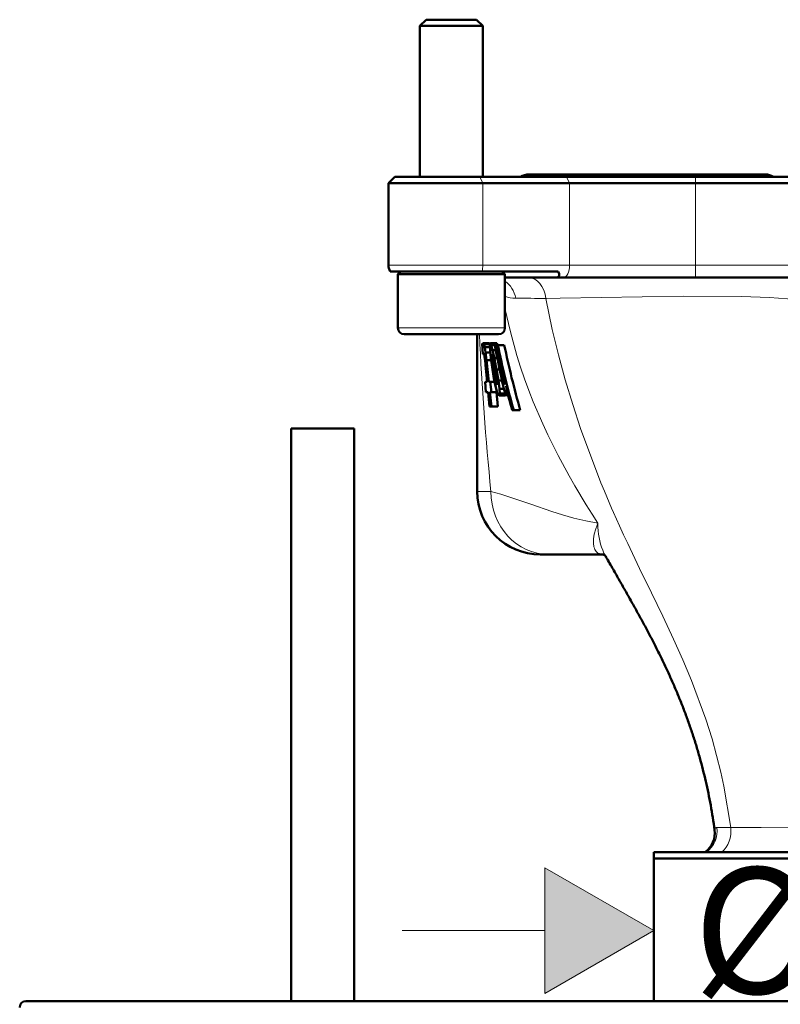
# Model space of a CAD drawing. Units: inches. Extents: x 41 to 168, y 72 to 219.
# Drawn here: x 43 to 58, y 189 to 209 of the extents above; entities that cross this region are included whole.
import ezdxf

# ---------------------------------------------------------------- set-up
doc = ezdxf.new("R2010")
doc.units = ezdxf.units.IN
doc.header["$MEASUREMENT"] = 0

# ---------------------------------------------------------------- blocks, each defined once
blk = doc.blocks.new('block 24')
h = blk.add_hatch(color=7)
h.dxf.hatch_style = 2
h.paths.add_polyline_path([(68.759, 192.154), (66.594, 190.904), (68.759, 189.654)])
at = {"lineweight": 0}
blk.add_lwpolyline([(68.759, 192.154), (66.594, 190.904), (68.759, 189.654), (68.759, 192.154)], dxfattribs=at)
blk = doc.blocks.new('block 25')
h = blk.add_hatch(color=7)
h.dxf.hatch_style = 2
h.paths.add_polyline_path([(53.554, 189.654), (55.719, 190.904), (53.554, 192.154)])
at = {"lineweight": 0}
blk.add_lwpolyline([(53.554, 189.654), (55.719, 190.904), (53.554, 192.154), (53.554, 189.654)], dxfattribs=at)
blk = doc.blocks.new('block 26')
at = {"color": 7, "insert": (61.541, 189.654), "char_height": 2.5, "attachment_point": 7}
blk.add_mtext('\\fFuturaTOT|b0|i0|c0|p34;\\W1;44', dxfattribs=at)
blk = doc.blocks.new('block 27')
at = {"color": 7, "insert": (56.501, 189.654), "char_height": 2.5, "attachment_point": 7}
blk.add_mtext('\\fFuturaTOT|b0|i0|c0|p34;\\W1;Ø', dxfattribs=at)
blk = doc.blocks.new('block 28')
at = {"color": 7, "lineweight": 18}
blk.add_lwpolyline([(50.719, 190.904), (53.554, 190.904)], dxfattribs=at)
blk = doc.blocks.new('block 29')
at = {"color": 7, "lineweight": 18}
blk.add_lwpolyline([(68.759, 190.904), (71.594, 190.904)], dxfattribs=at)
blk = doc.blocks.new('block 30')
at = {"color": 7, "lineweight": 18}
blk.add_lwpolyline([(68.759, 192.154), (66.594, 190.904), (68.759, 189.654), (68.759, 192.154)], dxfattribs=at)
blk = doc.blocks.new('block 31')
at = {"color": 7, "lineweight": 18}
blk.add_lwpolyline([(53.554, 189.654), (55.719, 190.904), (53.554, 192.154), (53.554, 189.654)], dxfattribs=at)
blk = doc.blocks.new('block 23')
for name in ['block 25', 'block 31', 'block 27', 'block 26', 'block 24', 'block 30', 'block 28', 'block 29']:
    blk.add_blockref(name, (0, 0))
blk = doc.blocks.new('block 652')
at = {"color": 7, "lineweight": 18}
blk.add_lwpolyline([(58.778, 203.426), (58.554, 203.445), (58.022, 203.48), (57.466, 203.5), (56.306, 203.507), (54.676, 203.481), (53.857, 203.467), (53.586, 203.464), (53.575, 203.463)], dxfattribs=at)
blk = doc.blocks.new('block 653')
at = {"color": 7, "lineweight": 18}
blk.add_lwpolyline([(57.25, 192.951), (57.113, 193.775), (57.054, 194.049), (56.88, 194.715), (56.758, 195.103), (56.473, 195.872), (56.299, 196.283), (56.114, 196.694), (55.899, 197.149), (55.675, 197.612), (55.439, 198.098), (55.202, 198.596), (55.121, 198.768), (55.04, 198.944), (54.921, 199.211), (54.882, 199.3), (54.741, 199.632), (54.67, 199.802), (54.267, 200.877), (54.109, 201.356), (53.962, 201.844), (53.827, 202.342), (53.704, 202.847), (53.575, 203.463)], dxfattribs=at)
blk = doc.blocks.new('block 654')
at = {"color": 7, "lineweight": 18}
blk.add_lwpolyline([(59.329, 192.959), (59.21, 192.96), (59.094, 192.961), (58.455, 192.961), (57.857, 192.954), (57.457, 192.95), (57.25, 192.951)], dxfattribs=at)
blk = doc.blocks.new('block 660')
at = {"color": 7, "lineweight": 18}
blk.add_open_spline([(56.768, 192.464), (56.922, 192.573), (57.003, 192.762), (56.975, 192.951)], degree=3, dxfattribs=at)
blk = doc.blocks.new('block 661')
at = {"color": 7, "lineweight": 18}
blk.add_open_spline([(57.25, 192.951), (57.158, 192.952), (57.067, 192.952), (56.975, 192.951)], degree=3, dxfattribs=at)
blk = doc.blocks.new('block 662')
at = {"color": 7, "lineweight": 18}
blk.add_open_spline([(57.07, 192.464), (57.204, 192.573), (57.274, 192.762), (57.25, 192.951)], degree=3, dxfattribs=at)
blk = doc.blocks.new('block 791')
at = {"color": 7, "lineweight": 18}
blk.add_lwpolyline([(65.765, 204.127), (56.548, 204.127)], dxfattribs=at)
blk = doc.blocks.new('block 792')
at = {"color": 7, "lineweight": 18}
blk.add_lwpolyline([(56.548, 203.877), (56.548, 204.127)], dxfattribs=at)
blk = doc.blocks.new('block 793')
at = {"color": 7, "lineweight": 50}
blk.add_lwpolyline([(59.418, 203.877), (56.548, 203.877)], dxfattribs=at)
blk = doc.blocks.new('block 834')
at = {"color": 7, "lineweight": 18}
blk.add_lwpolyline([(56.93, 192.905), (56.931, 192.923), (56.938, 192.937), (56.945, 192.943), (56.953, 192.947), (56.963, 192.95), (56.975, 192.951)], dxfattribs=at)
blk = doc.blocks.new('block 835')
at = {"color": 7, "lineweight": 18}
blk.add_lwpolyline([(54.76, 198.349), (54.731, 198.403), (54.706, 198.46), (54.683, 198.52), (54.663, 198.582), (54.633, 198.711), (54.622, 198.779), (54.615, 198.849), (54.61, 198.921), (54.61, 198.958), (54.609, 198.977), (54.609, 198.986), (54.609, 198.995), (54.609, 198.996)], dxfattribs=at)
blk = doc.blocks.new('block 836')
at = {"color": 7, "lineweight": 18}
blk.add_lwpolyline([(52.761, 203.271), (52.87, 202.798), (53.001, 202.329), (53.074, 202.097), (53.152, 201.866), (53.236, 201.637), (53.325, 201.412), (53.514, 200.972), (53.614, 200.757), (53.82, 200.344), (54.039, 199.941), (54.152, 199.743), (54.38, 199.362), (54.495, 199.178), (54.609, 198.996)], dxfattribs=at)
blk = doc.blocks.new('block 837')
at = {"color": 7, "lineweight": 18}
blk.add_open_spline([(52.761, 203.509), (52.83, 203.482), (52.903, 203.468), (52.976, 203.468)], degree=3, dxfattribs=at)
blk = doc.blocks.new('block 838')
at = {"color": 7, "lineweight": 18}
blk.add_open_spline([(53.575, 203.463), (53.375, 203.465), (53.176, 203.467), (52.976, 203.468)], degree=3, dxfattribs=at)
blk = doc.blocks.new('block 839')
at = {"color": 7, "lineweight": 18}
blk.add_open_spline([(53.575, 203.463), (53.546, 203.702), (53.403, 203.877), (53.236, 203.877)], degree=3, dxfattribs=at)
blk = doc.blocks.new('block 840')
at = {"color": 7, "lineweight": 50}
blk.add_lwpolyline([(53.923, 203.877), (56.548, 203.877)], dxfattribs=at)
blk = doc.blocks.new('block 841')
at = {"color": 7, "lineweight": 50}
blk.add_lwpolyline([(53.923, 203.877), (53.776, 203.877)], dxfattribs=at)
blk = doc.blocks.new('block 842')
at = {"color": 7, "lineweight": 50}
blk.add_lwpolyline([(52.761, 203.877), (53.776, 203.877)], dxfattribs=at)
blk = doc.blocks.new('block 843')
at = {"color": 7, "lineweight": 50}
blk.add_lwpolyline([(53.634, 198.377), (54.712, 198.377)], dxfattribs=at)
blk = doc.blocks.new('block 844')
at = {"color": 7, "lineweight": 50}
blk.add_lwpolyline([(53.463, 198.377), (53.634, 198.377)], dxfattribs=at)
blk = doc.blocks.new('block 885')
at = {"color": 7, "lineweight": 50}
blk.add_lwpolyline([(56.548, 205.752), (65.765, 205.752)], dxfattribs=at)
blk = doc.blocks.new('block 886')
at = {"color": 7, "lineweight": 18}
blk.add_lwpolyline([(56.548, 205.752), (56.548, 204.127)], dxfattribs=at)
blk = doc.blocks.new('block 887')
at = {"color": 7, "lineweight": 18}
blk.add_lwpolyline([(54.048, 204.127), (56.548, 204.127)], dxfattribs=at)
blk = doc.blocks.new('block 888')
at = {"color": 7, "lineweight": 18}
blk.add_open_spline([(53.923, 203.877), (53.992, 203.877), (54.048, 203.989), (54.048, 204.127)], degree=3, dxfattribs=at)
blk = doc.blocks.new('block 889')
at = {"color": 7, "lineweight": 18}
blk.add_lwpolyline([(54.532, 198.527), (54.521, 198.601), (54.523, 198.686), (54.538, 198.78), (54.567, 198.883), (54.586, 198.938), (54.597, 198.967), (54.603, 198.981), (54.606, 198.988), (54.609, 198.995), (54.609, 198.996)], dxfattribs=at)
blk = doc.blocks.new('block 890')
at = {"color": 7, "lineweight": 18}
blk.add_open_spline([(52.257, 202.752), (52.302, 201.708), (52.378, 200.666), (52.485, 199.627)], degree=3, dxfattribs=at)
blk = doc.blocks.new('block 891')
at = {"color": 7, "lineweight": 18}
blk.add_lwpolyline([(52.485, 199.627), (52.684, 199.572), (52.882, 199.511), (53.279, 199.377), (53.692, 199.233), (53.909, 199.164), (54.133, 199.099), (54.368, 199.042), (54.609, 198.996)], dxfattribs=at)
blk = doc.blocks.new('block 892')
at = {"color": 7, "lineweight": 50}
blk.add_lwpolyline([(52.469, 202.556), (52.455, 202.572)], dxfattribs=at)
blk = doc.blocks.new('block 893')
at = {"color": 7, "lineweight": 50}
blk.add_lwpolyline([(52.622, 201.32), (52.592, 201.603)], dxfattribs=at)
blk = doc.blocks.new('block 894')
at = {"color": 7, "lineweight": 50}
blk.add_lwpolyline([(52.783, 201.56), (52.773, 201.536)], dxfattribs=at)
blk = doc.blocks.new('block 895')
at = {"color": 7, "lineweight": 50}
blk.add_lwpolyline([(52.619, 202.537), (52.6, 202.572)], dxfattribs=at)
blk = doc.blocks.new('block 896')
at = {"color": 7, "lineweight": 50}
blk.add_open_spline([(52.75, 202.537), (52.839, 202.102), (52.945, 201.671), (53.068, 201.244)], degree=3, dxfattribs=at)
blk = doc.blocks.new('block 897')
at = {"color": 7, "lineweight": 18}
blk.add_open_spline([(52.976, 203.468), (52.952, 203.61), (52.874, 203.734), (52.761, 203.807)], degree=3, dxfattribs=at)
blk = doc.blocks.new('block 898')
at = {"color": 7, "lineweight": 18}
blk.add_lwpolyline([(54.048, 204.127), (52.324, 204.127)], dxfattribs=at)
blk = doc.blocks.new('block 899')
at = {"color": 7, "lineweight": 18}
blk.add_open_spline([(52.307, 204.002), (52.318, 204.04), (52.324, 204.083), (52.324, 204.127)], degree=3, dxfattribs=at)
blk = doc.blocks.new('block 900')
at = {"color": 7, "lineweight": 50}
blk.add_lwpolyline([(53.822, 204.002), (52.307, 204.002)], dxfattribs=at)
blk = doc.blocks.new('block 901')
at = {"color": 7, "lineweight": 50}
blk.add_open_spline([(53.776, 203.877), (53.841, 203.877), (53.859, 203.925), (53.822, 204.002)], degree=3, dxfattribs=at)
blk = doc.blocks.new('block 902')
at = {"color": 7, "lineweight": 18}
blk.add_open_spline([(52.485, 199.627), (52.485, 198.937), (52.999, 198.377), (53.634, 198.377)], degree=3, dxfattribs=at)
blk = doc.blocks.new('block 903')
at = {"color": 7, "lineweight": 18}
blk.add_lwpolyline([(54.712, 198.377), (54.683, 198.379), (54.656, 198.385), (54.632, 198.394), (54.611, 198.406), (54.592, 198.42), (54.576, 198.437), (54.562, 198.457), (54.549, 198.478), (54.54, 198.502), (54.532, 198.527)], dxfattribs=at)
blk = doc.blocks.new('block 904')
at = {"color": 7, "lineweight": 18}
blk.add_lwpolyline([(52.213, 199.627), (52.485, 199.627)], dxfattribs=at)
blk = doc.blocks.new('block 908')
at = {"color": 7, "lineweight": 50}
blk.add_lwpolyline([(56.548, 205.877), (65.765, 205.877)], dxfattribs=at)
blk = doc.blocks.new('block 909')
at = {"color": 7, "lineweight": 50}
blk.add_lwpolyline([(53.985, 205.877), (56.548, 205.877)], dxfattribs=at)
blk = doc.blocks.new('block 910')
at = {"color": 7, "lineweight": 50}
blk.add_lwpolyline([(52.261, 205.877), (53.985, 205.877)], dxfattribs=at)
blk = doc.blocks.new('block 911')
at = {"color": 7, "lineweight": 50}
blk.add_lwpolyline([(50.574, 205.877), (52.261, 205.877)], dxfattribs=at)
blk = doc.blocks.new('block 930')
at = {"color": 7, "lineweight": 50}
blk.add_lwpolyline([(54.048, 205.752), (56.548, 205.752)], dxfattribs=at)
blk = doc.blocks.new('block 931')
at = {"color": 7, "lineweight": 18}
blk.add_lwpolyline([(54.048, 205.752), (54.048, 204.127)], dxfattribs=at)
blk = doc.blocks.new('block 932')
at = {"color": 7, "lineweight": 18}
blk.add_lwpolyline([(56.548, 205.877), (56.548, 205.752)], dxfattribs=at)
blk = doc.blocks.new('block 933')
at = {"color": 7, "lineweight": 50}
blk.add_lwpolyline([(52.213, 202.752), (52.213, 199.627)], dxfattribs=at)
blk = doc.blocks.new('block 934')
at = {"color": 7, "lineweight": 50}
blk.add_lwpolyline([(52.622, 201.32), (52.493, 201.32)], dxfattribs=at)
blk = doc.blocks.new('block 935')
at = {"color": 7, "lineweight": 50}
blk.add_lwpolyline([(52.493, 201.32), (52.464, 201.603)], dxfattribs=at)
blk = doc.blocks.new('block 936')
at = {"color": 7, "lineweight": 50}
blk.add_lwpolyline([(52.496, 201.603), (52.464, 201.603)], dxfattribs=at)
blk = doc.blocks.new('block 937')
at = {"color": 7, "lineweight": 50}
blk.add_lwpolyline([(52.607, 201.603), (52.496, 201.603)], dxfattribs=at)
blk = doc.blocks.new('block 938')
at = {"color": 7, "lineweight": 50}
blk.add_lwpolyline([(52.496, 201.603), (52.472, 201.804)], dxfattribs=at)
blk = doc.blocks.new('block 939')
at = {"color": 7, "lineweight": 50}
blk.add_lwpolyline([(52.556, 201.804), (52.472, 201.804)], dxfattribs=at)
blk = doc.blocks.new('block 940')
at = {"color": 7, "lineweight": 50}
blk.add_lwpolyline([(52.472, 201.804), (52.442, 201.804)], dxfattribs=at)
blk = doc.blocks.new('block 941')
at = {"color": 7, "lineweight": 50}
blk.add_lwpolyline([(52.442, 201.804), (52.396, 202.235)], dxfattribs=at)
blk = doc.blocks.new('block 942')
at = {"color": 7, "lineweight": 50}
blk.add_lwpolyline([(52.489, 202.235), (52.396, 202.235)], dxfattribs=at)
blk = doc.blocks.new('block 943')
at = {"color": 7, "lineweight": 50}
blk.add_lwpolyline([(52.396, 202.235), (52.378, 202.39)], dxfattribs=at)
blk = doc.blocks.new('block 944')
at = {"color": 7, "lineweight": 50}
blk.add_lwpolyline([(52.472, 202.39), (52.378, 202.39)], dxfattribs=at)
blk = doc.blocks.new('block 945')
at = {"color": 7, "lineweight": 50}
blk.add_lwpolyline([(52.378, 202.39), (52.362, 202.494)], dxfattribs=at)
blk = doc.blocks.new('block 946')
at = {"color": 7, "lineweight": 50}
blk.add_lwpolyline([(52.466, 202.494), (52.362, 202.494)], dxfattribs=at)
blk = doc.blocks.new('block 947')
at = {"color": 7, "lineweight": 50}
blk.add_lwpolyline([(52.346, 202.552), (52.362, 202.494)], dxfattribs=at)
blk = doc.blocks.new('block 948')
at = {"color": 7, "lineweight": 50}
blk.add_lwpolyline([(52.468, 202.552), (52.346, 202.552)], dxfattribs=at)
blk = doc.blocks.new('block 949')
at = {"color": 7, "lineweight": 50}
blk.add_lwpolyline([(52.346, 202.552), (52.328, 202.572)], dxfattribs=at)
blk = doc.blocks.new('block 950')
at = {"color": 7, "lineweight": 50}
blk.add_lwpolyline([(52.455, 202.572), (52.328, 202.572)], dxfattribs=at)
blk = doc.blocks.new('block 951')
at = {"color": 7, "lineweight": 50}
blk.add_lwpolyline([(52.328, 202.572), (52.309, 202.563)], dxfattribs=at)
blk = doc.blocks.new('block 952')
at = {"color": 7, "lineweight": 50}
blk.add_lwpolyline([(52.326, 202.357), (52.309, 202.563)], dxfattribs=at)
blk = doc.blocks.new('block 953')
at = {"color": 7, "lineweight": 50}
blk.add_lwpolyline([(52.344, 202.357), (52.326, 202.357)], dxfattribs=at)
blk = doc.blocks.new('block 954')
at = {"color": 7, "lineweight": 50}
blk.add_lwpolyline([(52.338, 202.365), (52.326, 202.357)], dxfattribs=at)
blk = doc.blocks.new('block 955')
at = {"color": 7, "lineweight": 50}
blk.add_lwpolyline([(52.349, 202.35), (52.338, 202.365)], dxfattribs=at)
blk = doc.blocks.new('block 956')
at = {"color": 7, "lineweight": 50}
blk.add_lwpolyline([(52.349, 202.35), (52.359, 202.307)], dxfattribs=at)
blk = doc.blocks.new('block 957')
at = {"color": 7, "lineweight": 50}
blk.add_lwpolyline([(52.369, 202.237), (52.359, 202.307)], dxfattribs=at)
blk = doc.blocks.new('block 958')
at = {"color": 7, "lineweight": 50}
blk.add_lwpolyline([(52.378, 202.143), (52.369, 202.237)], dxfattribs=at)
blk = doc.blocks.new('block 959')
at = {"color": 7, "lineweight": 50}
blk.add_lwpolyline([(52.41, 201.804), (52.378, 202.143)], dxfattribs=at)
blk = doc.blocks.new('block 960')
at = {"color": 7, "lineweight": 50}
blk.add_lwpolyline([(52.41, 201.804), (52.369, 201.804)], dxfattribs=at)
blk = doc.blocks.new('block 961')
at = {"color": 7, "lineweight": 50}
blk.add_lwpolyline([(52.384, 201.603), (52.369, 201.804)], dxfattribs=at)
blk = doc.blocks.new('block 962')
at = {"color": 7, "lineweight": 50}
blk.add_lwpolyline([(52.429, 201.603), (52.384, 201.603)], dxfattribs=at)
blk = doc.blocks.new('block 963')
at = {"color": 7, "lineweight": 50}
blk.add_lwpolyline([(52.454, 201.32), (52.429, 201.603)], dxfattribs=at)
blk = doc.blocks.new('block 964')
at = {"color": 7, "lineweight": 50}
blk.add_lwpolyline([(52.493, 201.32), (52.454, 201.32)], dxfattribs=at)
blk = doc.blocks.new('block 965')
at = {"color": 7, "lineweight": 50}
blk.add_lwpolyline([(52.619, 202.537), (52.492, 202.537)], dxfattribs=at)
blk = doc.blocks.new('block 966')
at = {"color": 7, "lineweight": 50}
blk.add_lwpolyline([(52.492, 202.537), (52.473, 202.572)], dxfattribs=at)
blk = doc.blocks.new('block 967')
at = {"color": 7, "lineweight": 50}
blk.add_lwpolyline([(52.6, 202.572), (52.473, 202.572)], dxfattribs=at)
blk = doc.blocks.new('block 968')
at = {"color": 7, "lineweight": 50}
blk.add_lwpolyline([(52.473, 202.572), (52.464, 202.537)], dxfattribs=at)
blk = doc.blocks.new('block 969')
at = {"color": 7, "lineweight": 50}
blk.add_lwpolyline([(52.467, 202.438), (52.464, 202.537)], dxfattribs=at)
blk = doc.blocks.new('block 970')
at = {"color": 7, "lineweight": 50}
blk.add_lwpolyline([(52.484, 202.276), (52.467, 202.438)], dxfattribs=at)
blk = doc.blocks.new('block 971')
at = {"color": 7, "lineweight": 50}
blk.add_lwpolyline([(52.514, 202.055), (52.484, 202.276)], dxfattribs=at)
blk = doc.blocks.new('block 972')
at = {"color": 7, "lineweight": 50}
blk.add_lwpolyline([(52.55, 201.835), (52.514, 202.055)], dxfattribs=at)
blk = doc.blocks.new('block 973')
at = {"color": 7, "lineweight": 50}
blk.add_lwpolyline([(52.585, 201.671), (52.55, 201.835)], dxfattribs=at)
blk = doc.blocks.new('block 974')
at = {"color": 7, "lineweight": 50}
blk.add_lwpolyline([(52.585, 201.671), (52.617, 201.572)], dxfattribs=at)
blk = doc.blocks.new('block 975')
at = {"color": 7, "lineweight": 50}
blk.add_lwpolyline([(52.645, 201.536), (52.617, 201.572)], dxfattribs=at)
blk = doc.blocks.new('block 976')
at = {"color": 7, "lineweight": 50}
blk.add_lwpolyline([(52.773, 201.536), (52.645, 201.536)], dxfattribs=at)
blk = doc.blocks.new('block 977')
at = {"color": 7, "lineweight": 50}
blk.add_lwpolyline([(52.658, 201.572), (52.645, 201.536)], dxfattribs=at)
blk = doc.blocks.new('block 978')
at = {"color": 7, "lineweight": 50}
blk.add_lwpolyline([(52.776, 201.572), (52.658, 201.572)], dxfattribs=at)
blk = doc.blocks.new('block 979')
at = {"color": 7, "lineweight": 50}
blk.add_lwpolyline([(52.658, 201.572), (52.655, 201.671)], dxfattribs=at)
blk = doc.blocks.new('block 980')
at = {"color": 7, "lineweight": 50}
blk.add_lwpolyline([(52.744, 201.671), (52.655, 201.671)], dxfattribs=at)
blk = doc.blocks.new('block 981')
at = {"color": 7, "lineweight": 50}
blk.add_lwpolyline([(52.655, 201.671), (52.632, 201.835)], dxfattribs=at)
blk = doc.blocks.new('block 982')
at = {"color": 7, "lineweight": 50}
blk.add_lwpolyline([(52.704, 201.835), (52.632, 201.835)], dxfattribs=at)
blk = doc.blocks.new('block 983')
at = {"color": 7, "lineweight": 50}
blk.add_lwpolyline([(52.632, 201.835), (52.594, 202.055)], dxfattribs=at)
blk = doc.blocks.new('block 984')
at = {"color": 7, "lineweight": 50}
blk.add_lwpolyline([(52.657, 202.055), (52.594, 202.055)], dxfattribs=at)
blk = doc.blocks.new('block 985')
at = {"color": 7, "lineweight": 50}
blk.add_open_spline([(52.552, 202.276), (52.566, 202.202), (52.58, 202.128), (52.594, 202.055)], degree=3, dxfattribs=at)
blk = doc.blocks.new('block 986')
at = {"color": 7, "lineweight": 50}
blk.add_lwpolyline([(52.613, 202.276), (52.552, 202.276)], dxfattribs=at)
blk = doc.blocks.new('block 987')
at = {"color": 7, "lineweight": 50}
blk.add_lwpolyline([(52.552, 202.276), (52.518, 202.438)], dxfattribs=at)
blk = doc.blocks.new('block 988')
at = {"color": 7, "lineweight": 50}
blk.add_lwpolyline([(52.582, 202.438), (52.518, 202.438)], dxfattribs=at)
blk = doc.blocks.new('block 989')
at = {"color": 7, "lineweight": 50}
blk.add_lwpolyline([(52.518, 202.438), (52.492, 202.537)], dxfattribs=at)
blk = doc.blocks.new('block 990')
at = {"color": 7, "lineweight": 50}
blk.add_lwpolyline([(52.734, 201.925), (52.704, 202.057)], dxfattribs=at)
blk = doc.blocks.new('block 991')
at = {"color": 7, "lineweight": 50}
blk.add_lwpolyline([(52.753, 201.831), (52.734, 201.925)], dxfattribs=at)
blk = doc.blocks.new('block 992')
at = {"color": 7, "lineweight": 50}
blk.add_lwpolyline([(52.761, 201.775), (52.753, 201.831)], dxfattribs=at)
blk = doc.blocks.new('block 993')
at = {"color": 7, "lineweight": 50}
blk.add_lwpolyline([(52.761, 201.775), (52.758, 201.756)], dxfattribs=at)
blk = doc.blocks.new('block 994')
at = {"color": 7, "lineweight": 50}
blk.add_lwpolyline([(52.758, 201.756), (52.747, 201.774)], dxfattribs=at)
blk = doc.blocks.new('block 995')
at = {"color": 7, "lineweight": 50}
blk.add_lwpolyline([(52.761, 201.774), (52.747, 201.774)], dxfattribs=at)
blk = doc.blocks.new('block 996')
at = {"color": 7, "lineweight": 50}
blk.add_lwpolyline([(52.747, 201.774), (52.733, 201.821)], dxfattribs=at)
blk = doc.blocks.new('block 997')
at = {"color": 7, "lineweight": 50}
blk.add_lwpolyline([(52.755, 201.821), (52.733, 201.821)], dxfattribs=at)
blk = doc.blocks.new('block 998')
at = {"color": 7, "lineweight": 50}
blk.add_lwpolyline([(52.733, 201.821), (52.714, 201.898)], dxfattribs=at)
blk = doc.blocks.new('block 999')
at = {"color": 7, "lineweight": 50}
blk.add_lwpolyline([(52.739, 201.898), (52.714, 201.898)], dxfattribs=at)
blk = doc.blocks.new('block 1000')
at = {"color": 7, "lineweight": 50}
blk.add_lwpolyline([(52.714, 201.898), (52.692, 201.999)], dxfattribs=at)
blk = doc.blocks.new('block 1001')
at = {"color": 7, "lineweight": 50}
blk.add_lwpolyline([(52.717, 201.999), (52.692, 201.999)], dxfattribs=at)
blk = doc.blocks.new('block 1002')
at = {"color": 7, "lineweight": 50}
blk.add_open_spline([(52.582, 202.537), (52.616, 202.357), (52.653, 202.178), (52.692, 201.999)], degree=3, dxfattribs=at)
blk = doc.blocks.new('block 1003')
at = {"color": 7, "lineweight": 50}
blk.add_lwpolyline([(52.603, 202.537), (52.582, 202.537)], dxfattribs=at)
blk = doc.blocks.new('block 1004')
at = {"color": 7, "lineweight": 50}
blk.add_lwpolyline([(52.582, 202.537), (52.563, 202.537)], dxfattribs=at)
blk = doc.blocks.new('block 1005')
at = {"color": 7, "lineweight": 50}
blk.add_open_spline([(52.563, 202.537), (52.599, 202.341), (52.638, 202.145), (52.679, 201.95)], degree=3, dxfattribs=at)
blk = doc.blocks.new('block 1006')
at = {"color": 7, "lineweight": 50}
blk.add_lwpolyline([(52.717, 201.777), (52.679, 201.95)], dxfattribs=at)
blk = doc.blocks.new('block 1007')
at = {"color": 7, "lineweight": 50}
blk.add_lwpolyline([(52.75, 201.648), (52.717, 201.777)], dxfattribs=at)
blk = doc.blocks.new('block 1008')
at = {"color": 7, "lineweight": 50}
blk.add_lwpolyline([(52.777, 201.567), (52.75, 201.648)], dxfattribs=at)
blk = doc.blocks.new('block 1009')
at = {"color": 7, "lineweight": 50}
blk.add_lwpolyline([(52.8, 201.538), (52.777, 201.567)], dxfattribs=at)
blk = doc.blocks.new('block 1010')
at = {"color": 7, "lineweight": 50}
blk.add_lwpolyline([(52.828, 201.538), (52.8, 201.538)], dxfattribs=at)
blk = doc.blocks.new('block 1011')
at = {"color": 7, "lineweight": 50}
blk.add_lwpolyline([(52.807, 201.549), (52.8, 201.538)], dxfattribs=at)
blk = doc.blocks.new('block 1012')
at = {"color": 7, "lineweight": 50}
blk.add_lwpolyline([(52.826, 201.549), (52.807, 201.549)], dxfattribs=at)
blk = doc.blocks.new('block 1013')
at = {"color": 7, "lineweight": 50}
blk.add_lwpolyline([(52.807, 201.549), (52.806, 201.581)], dxfattribs=at)
blk = doc.blocks.new('block 1014')
at = {"color": 7, "lineweight": 50}
blk.add_lwpolyline([(52.818, 201.581), (52.806, 201.581)], dxfattribs=at)
blk = doc.blocks.new('block 1015')
at = {"color": 7, "lineweight": 50}
blk.add_lwpolyline([(52.806, 201.581), (52.798, 201.637)], dxfattribs=at)
blk = doc.blocks.new('block 1016')
at = {"color": 7, "lineweight": 50}
blk.add_lwpolyline([(52.804, 201.637), (52.798, 201.637)], dxfattribs=at)
blk = doc.blocks.new('block 1017')
at = {"color": 7, "lineweight": 50}
blk.add_lwpolyline([(52.798, 201.637), (52.784, 201.718)], dxfattribs=at)
blk = doc.blocks.new('block 1018')
at = {"color": 7, "lineweight": 50}
blk.add_open_spline([(52.784, 201.718), (52.822, 201.559), (52.863, 201.402), (52.906, 201.244)], degree=3, dxfattribs=at)
blk = doc.blocks.new('block 1019')
at = {"color": 7, "lineweight": 50}
blk.add_lwpolyline([(52.936, 201.244), (52.906, 201.244)], dxfattribs=at)
blk = doc.blocks.new('block 1020')
at = {"color": 7, "lineweight": 50}
blk.add_lwpolyline([(53.068, 201.244), (52.936, 201.244)], dxfattribs=at)
blk = doc.blocks.new('block 1021')
at = {"color": 7, "lineweight": 50}
blk.add_open_spline([(52.622, 202.537), (52.71, 202.102), (52.815, 201.671), (52.937, 201.244)], degree=3, dxfattribs=at)
blk = doc.blocks.new('block 1022')
at = {"color": 7, "lineweight": 50}
blk.add_lwpolyline([(52.75, 202.537), (52.622, 202.537)], dxfattribs=at)
blk = doc.blocks.new('block 1023')
at = {"color": 7, "lineweight": 50}
blk.add_lwpolyline([(52.622, 202.537), (52.603, 202.537)], dxfattribs=at)
blk = doc.blocks.new('block 1024')
at = {"color": 7, "lineweight": 50}
blk.add_open_spline([(52.603, 202.537), (52.635, 202.377), (52.668, 202.216), (52.704, 202.057)], degree=3, dxfattribs=at)
blk = doc.blocks.new('block 1025')
at = {"color": 7, "lineweight": 18}
blk.add_lwpolyline([(50.449, 204.127), (52.324, 204.127)], dxfattribs=at)
blk = doc.blocks.new('block 1026')
at = {"color": 7, "lineweight": 50}
blk.add_lwpolyline([(52.307, 204.002), (50.483, 204.002)], dxfattribs=at)
blk = doc.blocks.new('block 1027')
at = {"color": 7, "lineweight": 50}
blk.add_lwpolyline([(52.324, 205.752), (54.048, 205.752)], dxfattribs=at)
blk = doc.blocks.new('block 1028')
at = {"color": 7, "lineweight": 18}
blk.add_lwpolyline([(52.324, 205.752), (52.324, 204.127)], dxfattribs=at)
blk = doc.blocks.new('block 1029')
at = {"color": 7, "lineweight": 18}
blk.add_lwpolyline([(53.985, 205.877), (54.048, 205.752)], dxfattribs=at)
blk = doc.blocks.new('block 1030')
at = {"color": 7, "lineweight": 18}
blk.add_lwpolyline([(52.261, 205.877), (52.324, 205.752)], dxfattribs=at)
blk = doc.blocks.new('block 1031')
at = {"color": 7, "lineweight": 50}
blk.add_lwpolyline([(50.449, 205.752), (52.324, 205.752)], dxfattribs=at)
blk = doc.blocks.new('block 1032')
at = {"color": 7, "lineweight": 50}
blk.add_lwpolyline([(52.595, 201.77), (52.58, 201.828)], dxfattribs=at)
blk = doc.blocks.new('block 1033')
at = {"color": 7, "lineweight": 50}
blk.add_lwpolyline([(52.58, 201.828), (52.561, 201.923)], dxfattribs=at)
blk = doc.blocks.new('block 1034')
at = {"color": 7, "lineweight": 50}
blk.add_lwpolyline([(52.561, 201.923), (52.539, 202.053)], dxfattribs=at)
blk = doc.blocks.new('block 1035')
at = {"color": 7, "lineweight": 50}
blk.add_lwpolyline([(52.539, 202.053), (52.519, 202.184)], dxfattribs=at)
blk = doc.blocks.new('block 1036')
at = {"color": 7, "lineweight": 50}
blk.add_lwpolyline([(52.519, 202.184), (52.507, 202.28)], dxfattribs=at)
blk = doc.blocks.new('block 1037')
at = {"color": 7, "lineweight": 50}
blk.add_lwpolyline([(52.507, 202.28), (52.503, 202.338)], dxfattribs=at)
blk = doc.blocks.new('block 1038')
at = {"color": 7, "lineweight": 50}
blk.add_lwpolyline([(52.506, 202.355), (52.503, 202.338)], dxfattribs=at)
blk = doc.blocks.new('block 1039')
at = {"color": 7, "lineweight": 50}
blk.add_lwpolyline([(52.515, 202.338), (52.506, 202.355)], dxfattribs=at)
blk = doc.blocks.new('block 1040')
at = {"color": 7, "lineweight": 50}
blk.add_lwpolyline([(52.515, 202.338), (52.529, 202.278)], dxfattribs=at)
blk = doc.blocks.new('block 1041')
at = {"color": 7, "lineweight": 50}
blk.add_lwpolyline([(52.548, 202.181), (52.529, 202.278)], dxfattribs=at)
blk = doc.blocks.new('block 1042')
at = {"color": 7, "lineweight": 50}
blk.add_lwpolyline([(52.572, 202.046), (52.548, 202.181)], dxfattribs=at)
blk = doc.blocks.new('block 1043')
at = {"color": 7, "lineweight": 50}
blk.add_lwpolyline([(52.593, 201.92), (52.572, 202.046)], dxfattribs=at)
blk = doc.blocks.new('block 1044')
at = {"color": 7, "lineweight": 50}
blk.add_lwpolyline([(52.606, 201.828), (52.593, 201.92)], dxfattribs=at)
blk = doc.blocks.new('block 1045')
at = {"color": 7, "lineweight": 50}
blk.add_lwpolyline([(52.611, 201.77), (52.606, 201.828)], dxfattribs=at)
blk = doc.blocks.new('block 1046')
at = {"color": 7, "lineweight": 50}
blk.add_lwpolyline([(52.611, 201.77), (52.607, 201.75)], dxfattribs=at)
blk = doc.blocks.new('block 1047')
at = {"color": 7, "lineweight": 50}
blk.add_lwpolyline([(52.607, 201.75), (52.595, 201.77)], dxfattribs=at)
blk = doc.blocks.new('block 1048')
at = {"color": 7, "lineweight": 50}
blk.add_lwpolyline([(52.611, 201.77), (52.595, 201.77)], dxfattribs=at)
blk = doc.blocks.new('block 1049')
at = {"color": 7, "lineweight": 50}
blk.add_lwpolyline([(52.515, 202.338), (52.503, 202.338)], dxfattribs=at)
blk = doc.blocks.new('block 1050')
at = {"color": 7, "lineweight": 50}
blk.add_lwpolyline([(52.529, 202.28), (52.507, 202.28)], dxfattribs=at)
blk = doc.blocks.new('block 1051')
at = {"color": 7, "lineweight": 50}
blk.add_lwpolyline([(52.548, 202.184), (52.519, 202.184)], dxfattribs=at)
blk = doc.blocks.new('block 1052')
at = {"color": 7, "lineweight": 50}
blk.add_lwpolyline([(52.571, 202.053), (52.539, 202.053)], dxfattribs=at)
blk = doc.blocks.new('block 1053')
at = {"color": 7, "lineweight": 50}
blk.add_lwpolyline([(52.593, 201.923), (52.561, 201.923)], dxfattribs=at)
blk = doc.blocks.new('block 1054')
at = {"color": 7, "lineweight": 50}
blk.add_lwpolyline([(52.606, 201.828), (52.58, 201.828)], dxfattribs=at)
blk = doc.blocks.new('block 1056')
at = {"color": 7, "lineweight": 50}
blk.add_lwpolyline([(55.407, 205.877), (57.457, 205.877)], dxfattribs=at)
blk = doc.blocks.new('block 1057')
at = {"color": 7, "lineweight": 50}
blk.add_lwpolyline([(53.357, 205.877), (55.407, 205.877)], dxfattribs=at)
blk = doc.blocks.new('block 1064')
at = {"color": 7, "lineweight": 50}
blk.add_open_spline([(54.76, 198.349), (54.805, 198.27), (54.849, 198.192), (54.894, 198.114), (54.938, 198.037), (54.982, 197.961), (55.026, 197.884), (55.068, 197.809), (55.111, 197.734), (55.154, 197.659), (55.196, 197.585), (55.237, 197.511), (55.279, 197.437), (55.319, 197.364), (55.36, 197.292), (55.4, 197.219), (55.44, 197.147), (55.479, 197.075), (55.518, 197.003), (55.556, 196.933), (55.594, 196.862), (55.631, 196.791), (55.668, 196.72), (55.704, 196.65), (55.74, 196.58), (55.778, 196.505), (55.816, 196.431), (55.852, 196.356), (55.889, 196.282), (55.925, 196.207), (55.96, 196.133), (55.995, 196.059), (56.029, 195.985), (56.062, 195.911), (56.095, 195.837), (56.127, 195.763), (56.159, 195.688), (56.191, 195.615), (56.221, 195.541), (56.251, 195.466), (56.281, 195.392), (56.31, 195.318), (56.338, 195.243), (56.367, 195.168), (56.394, 195.094), (56.42, 195.019), (56.447, 194.943), (56.472, 194.868), (56.497, 194.793), (56.522, 194.717), (56.546, 194.641), (56.569, 194.565), (56.592, 194.489), (56.614, 194.412), (56.635, 194.336), (56.657, 194.259), (56.678, 194.181), (56.697, 194.104), (56.717, 194.026), (56.736, 193.948), (56.754, 193.869), (56.772, 193.791), (56.789, 193.712), (56.805, 193.632), (56.822, 193.553), (56.837, 193.473), (56.852, 193.393), (56.866, 193.312), (56.88, 193.231), (56.893, 193.15), (56.906, 193.069), (56.919, 192.987), (56.93, 192.905)], degree=3, knots=[0, 0, 0, 0, 1, 1, 1, 2, 2, 2, 3, 3, 3, 4, 4, 4, 5, 5, 5, 6, 6, 6, 7, 7, 7, 8, 8, 8, 9, 9, 9, 10, 10, 10, 11, 11, 11, 12, 12, 12, 13, 13, 13, 14, 14, 14, 15, 15, 15, 16, 16, 16, 17, 17, 17, 18, 18, 18, 19, 19, 19, 20, 20, 20, 21, 21, 21, 22, 22, 22, 23, 23, 23, 24, 24, 24, 24], dxfattribs=at)
blk = doc.blocks.new('block 1065')
at = {"color": 7, "lineweight": 50}
blk.add_open_spline([(56.745, 192.464), (56.882, 192.567), (56.953, 192.736), (56.93, 192.905)], degree=3, dxfattribs=at)
blk = doc.blocks.new('block 1068')
at = {"color": 7, "lineweight": 50}
blk.add_open_spline([(52.213, 199.627), (52.213, 198.937), (52.773, 198.377), (53.463, 198.377)], degree=3, dxfattribs=at)
blk = doc.blocks.new('block 1069')
at = {"color": 7, "lineweight": 50}
blk.add_open_spline([(54.761, 198.348), (54.748, 198.363), (54.731, 198.373), (54.712, 198.377)], degree=3, dxfattribs=at)
blk = doc.blocks.new('block 1071')
at = {"color": 7, "lineweight": 50}
blk.add_open_spline([(50.449, 204.127), (50.449, 204.083), (50.46, 204.04), (50.483, 204.002)], degree=3, dxfattribs=at)
blk = doc.blocks.new('block 1073')
at = {"color": 7, "lineweight": 50}
blk.add_lwpolyline([(50.574, 205.877), (50.449, 205.752)], dxfattribs=at)
blk = doc.blocks.new('block 1074')
at = {"color": 7, "lineweight": 50}
blk.add_lwpolyline([(50.574, 205.877), (50.449, 205.752)], dxfattribs=at)
blk = doc.blocks.new('block 1076')
at = {"color": 7, "lineweight": 50}
blk.add_lwpolyline([(50.449, 205.752), (50.449, 204.127)], dxfattribs=at)
blk = doc.blocks.new('block 1077')
at = {"color": 7, "lineweight": 50}
blk.add_lwpolyline([(50.449, 205.752), (50.449, 204.377)], dxfattribs=at)
blk = doc.blocks.new('block 1078')
at = {"color": 7, "lineweight": 50}
blk.add_lwpolyline([(50.449, 204.377), (50.449, 204.373)], dxfattribs=at)
blk = doc.blocks.new('block 1084')
at = {"color": 7, "lineweight": 50}
blk.add_lwpolyline([(52.756, 205.877), (54.136, 205.877)], dxfattribs=at)
blk = doc.blocks.new('block 1085')
at = {"color": 7, "lineweight": 50}
blk.add_lwpolyline([(54.136, 205.877), (58.057, 205.877)], dxfattribs=at)
blk = doc.blocks.new('block 1098')
at = {"color": 7, "lineweight": 50}
blk.add_lwpolyline([(56.414, 205.927), (53.238, 205.927)], dxfattribs=at)
blk = doc.blocks.new('block 1099')
at = {"color": 7, "lineweight": 18}
blk.add_lwpolyline([(53.255, 205.927), (53.238, 205.927)], dxfattribs=at)
blk = doc.blocks.new('block 1100')
at = {"color": 7, "lineweight": 50}
blk.add_lwpolyline([(54.763, 205.927), (53.255, 205.927)], dxfattribs=at)
blk = doc.blocks.new('block 1101')
at = {"color": 7, "lineweight": 50}
blk.add_lwpolyline([(57.938, 205.927), (54.763, 205.927)], dxfattribs=at)
blk = doc.blocks.new('block 1102')
at = {"color": 7, "lineweight": 18}
blk.add_lwpolyline([(57.938, 205.927), (57.921, 205.927)], dxfattribs=at)
blk = doc.blocks.new('block 1103')
at = {"color": 7, "lineweight": 50}
blk.add_lwpolyline([(57.921, 205.927), (56.414, 205.927)], dxfattribs=at)
blk = doc.blocks.new('block 1104')
at = {"color": 7, "lineweight": 50}
blk.add_lwpolyline([(57.937, 205.927), (57.936, 205.927)], dxfattribs=at)
blk = doc.blocks.new('block 1105')
at = {"color": 7, "lineweight": 50}
blk.add_open_spline([(53.238, 205.927), (53.181, 205.927), (53.124, 205.909), (53.076, 205.877)], degree=3, dxfattribs=at)
blk = doc.blocks.new('block 1106')
at = {"color": 7, "lineweight": 50}
blk.add_open_spline([(58.1, 205.877), (58.052, 205.91), (57.994, 205.927), (57.936, 205.927)], degree=3, dxfattribs=at)
blk = doc.blocks.new('block 1107')
at = {"color": 7, "lineweight": 50}
blk.add_lwpolyline([(53.56, 205.927), (57.663, 205.927)], dxfattribs=at)
blk = doc.blocks.new('block 1108')
at = {"color": 7, "lineweight": 50}
blk.add_lwpolyline([(53.513, 205.927), (53.56, 205.927)], dxfattribs=at)
blk = doc.blocks.new('block 1110')
at = {"color": 7, "lineweight": 50}
blk.add_lwpolyline([(55.719, 192.339), (58.55, 192.339)], dxfattribs=at)
blk = doc.blocks.new('block 1112')
at = {"color": 7, "lineweight": 50}
blk.add_lwpolyline([(55.719, 192.464), (58.55, 192.464)], dxfattribs=at)
blk = doc.blocks.new('block 1114')
at = {"color": 7, "lineweight": 50}
blk.add_lwpolyline([(55.719, 192.464), (55.719, 192.339)], dxfattribs=at)
blk = doc.blocks.new('block 1115')
at = {"color": 7, "lineweight": 50}
blk.add_lwpolyline([(56.385, 192.339), (55.719, 192.339)], dxfattribs=at)
blk = doc.blocks.new('block 1116')
at = {"color": 7, "lineweight": 50}
blk.add_lwpolyline([(66.594, 192.339), (56.385, 192.339)], dxfattribs=at)
blk = doc.blocks.new('block 1124')
at = {"color": 7, "lineweight": 50}
blk.add_lwpolyline([(55.719, 189.502), (55.719, 192.339)], dxfattribs=at)
blk = doc.blocks.new('block 1133')
at = {"color": 7, "lineweight": 50}
blk.add_lwpolyline([(55.719, 189.502), (49.765, 189.502)], dxfattribs=at)
blk = doc.blocks.new('block 1134')
at = {"color": 7, "lineweight": 50}
blk.add_lwpolyline([(48.515, 189.502), (45.437, 189.502)], dxfattribs=at)
blk = doc.blocks.new('block 1135')
at = {"color": 7, "lineweight": 50}
blk.add_lwpolyline([(43.244, 189.502), (45.437, 189.502)], dxfattribs=at)
blk = doc.blocks.new('block 1136')
at = {"color": 7, "lineweight": 50}
blk.add_open_spline([(43.244, 189.502), (43.175, 189.502), (43.119, 189.446), (43.119, 189.377)], degree=3, dxfattribs=at)
blk = doc.blocks.new('block 1137')
at = {"color": 7, "lineweight": 50}
blk.add_lwpolyline([(43.244, 189.502), (76.876, 189.502)], dxfattribs=at)
blk = doc.blocks.new('block 1278')
at = {"color": 7, "lineweight": 50}
blk.add_lwpolyline([(50.761, 202.752), (51.25, 202.752)], dxfattribs=at)
blk = doc.blocks.new('block 1279')
at = {"color": 7, "lineweight": 50}
blk.add_lwpolyline([(51.25, 202.752), (52.636, 202.752)], dxfattribs=at)
blk = doc.blocks.new('block 1280')
at = {"color": 7, "lineweight": 50}
blk.add_lwpolyline([(51.199, 209.002), (51.459, 209.002)], dxfattribs=at)
blk = doc.blocks.new('block 1281')
at = {"color": 7, "lineweight": 50}
blk.add_lwpolyline([(51.459, 209.002), (52.199, 209.002)], dxfattribs=at)
blk = doc.blocks.new('block 1282')
at = {"color": 7, "lineweight": 50}
blk.add_lwpolyline([(51.399, 208.877), (52.324, 208.877)], dxfattribs=at)
blk = doc.blocks.new('block 1283')
at = {"color": 7, "lineweight": 50}
blk.add_lwpolyline([(51.074, 208.877), (51.399, 208.877)], dxfattribs=at)
blk = doc.blocks.new('block 1284')
at = {"color": 7, "lineweight": 50}
blk.add_lwpolyline([(51.19, 203.943), (52.761, 203.943)], dxfattribs=at)
blk = doc.blocks.new('block 1285')
at = {"color": 7, "lineweight": 50}
blk.add_lwpolyline([(50.637, 203.943), (51.19, 203.943)], dxfattribs=at)
blk = doc.blocks.new('block 1286')
at = {"color": 7, "lineweight": 18}
blk.add_lwpolyline([(51.19, 202.877), (52.761, 202.877)], dxfattribs=at)
blk = doc.blocks.new('block 1287')
at = {"color": 7, "lineweight": 18}
blk.add_lwpolyline([(50.637, 202.877), (51.19, 202.877)], dxfattribs=at)
blk = doc.blocks.new('block 1288')
at = {"color": 7, "lineweight": 50}
blk.add_lwpolyline([(52.199, 209.002), (52.324, 208.877)], dxfattribs=at)
blk = doc.blocks.new('block 1289')
at = {"color": 7, "lineweight": 50}
blk.add_lwpolyline([(51.199, 209.002), (51.074, 208.877)], dxfattribs=at)
blk = doc.blocks.new('block 1290')
at = {"color": 7, "lineweight": 50}
blk.add_lwpolyline([(52.324, 208.877), (52.324, 205.877)], dxfattribs=at)
blk = doc.blocks.new('block 1291')
at = {"color": 7, "lineweight": 50}
blk.add_lwpolyline([(51.074, 208.877), (51.074, 205.877)], dxfattribs=at)
blk = doc.blocks.new('block 1292')
at = {"color": 7, "lineweight": 50}
blk.add_lwpolyline([(52.703, 204.002), (52.761, 203.943)], dxfattribs=at)
blk = doc.blocks.new('block 1293')
at = {"color": 7, "lineweight": 50}
blk.add_lwpolyline([(50.695, 204.002), (50.637, 203.943)], dxfattribs=at)
blk = doc.blocks.new('block 1294')
at = {"color": 7, "lineweight": 50}
blk.add_lwpolyline([(52.761, 203.943), (52.761, 202.877)], dxfattribs=at)
blk = doc.blocks.new('block 1295')
at = {"color": 7, "lineweight": 50}
blk.add_lwpolyline([(50.637, 203.943), (50.637, 202.877)], dxfattribs=at)
blk = doc.blocks.new('block 1296')
at = {"color": 7, "lineweight": 50}
blk.add_open_spline([(52.636, 202.752), (52.705, 202.752), (52.761, 202.808), (52.761, 202.877)], degree=3, dxfattribs=at)
blk = doc.blocks.new('block 1297')
at = {"color": 7, "lineweight": 50}
blk.add_open_spline([(50.637, 202.877), (50.637, 202.808), (50.693, 202.752), (50.761, 202.752)], degree=3, dxfattribs=at)
blk = doc.blocks.new('block 1298')
at = {"color": 7, "lineweight": 50}
blk.add_lwpolyline([(51.199, 209.002), (51.074, 208.877)], dxfattribs=at)
blk = doc.blocks.new('block 1299')
at = {"color": 7, "lineweight": 50}
blk.add_lwpolyline([(52.199, 209.002), (52.324, 208.877)], dxfattribs=at)
blk = doc.blocks.new('block 1300')
at = {"color": 7, "lineweight": 50}
blk.add_lwpolyline([(51.074, 208.877), (51.074, 205.877)], dxfattribs=at)
blk = doc.blocks.new('block 1301')
at = {"color": 7, "lineweight": 50}
blk.add_lwpolyline([(50.695, 204.002), (50.637, 203.943)], dxfattribs=at)
blk = doc.blocks.new('block 1302')
at = {"color": 7, "lineweight": 50}
blk.add_lwpolyline([(50.637, 203.943), (50.637, 202.877)], dxfattribs=at)
blk = doc.blocks.new('block 1303')
at = {"color": 7, "lineweight": 50}
blk.add_lwpolyline([(49.44, 200.877), (48.515, 200.877)], dxfattribs=at)
blk = doc.blocks.new('block 1304')
at = {"color": 7, "lineweight": 50}
blk.add_lwpolyline([(49.765, 200.877), (49.44, 200.877)], dxfattribs=at)
blk = doc.blocks.new('block 1305')
at = {"color": 7, "lineweight": 50}
blk.add_lwpolyline([(48.515, 189.502), (48.515, 200.877)], dxfattribs=at)
blk = doc.blocks.new('block 1306')
at = {"color": 7, "lineweight": 50}
blk.add_lwpolyline([(49.765, 189.502), (49.765, 200.877)], dxfattribs=at)
blk = doc.blocks.new('block 1307')
at = {"color": 7, "lineweight": 50}
blk.add_lwpolyline([(48.515, 189.502), (48.515, 200.877)], dxfattribs=at)
blk = doc.blocks.new('block 81')
for name in ['block 1289', 'block 1298', 'block 1280', 'block 1281', 'block 1288', 'block 1299', 'block 1283', 'block 1291', 'block 1300', 'block 1282', 'block 1290', 'block 1073', 'block 1074', 'block 911', 'block 910', 'block 1030', 'block 1084', 'block 1105', 'block 1098', 'block 1099', 'block 1100', 'block 1057', 'block 1108', 'block 1107', 'block 909', 'block 1029', 'block 1085', 'block 1101', 'block 1056', 'block 1103', 'block 908', 'block 932', 'block 1102', 'block 1104', 'block 1106', 'block 1031', 'block 1076', 'block 1077', 'block 1027', 'block 1028', 'block 930', 'block 931', 'block 885', 'block 886', 'block 1078', 'block 1025', 'block 1071', 'block 899', 'block 898', 'block 888', 'block 887', 'block 791', 'block 792', 'block 1026', 'block 1293', 'block 1301', 'block 1285', 'block 1295', 'block 1302', 'block 1284', 'block 900', 'block 1292', 'block 1294', 'block 842', 'block 839', 'block 901', 'block 841', 'block 840', 'block 793', 'block 897', 'block 837', 'block 838', 'block 652', 'block 653', 'block 836', 'block 1287', 'block 1297', 'block 1286', 'block 1296', 'block 1278', 'block 1279', 'block 933', 'block 890', 'block 951', 'block 952', 'block 949', 'block 950', 'block 947', 'block 948', 'block 945', 'block 946', 'block 892', 'block 968', 'block 969', 'block 966', 'block 967', 'block 965', 'block 989', 'block 1004', 'block 1005', 'block 1002', 'block 1003', 'block 895', 'block 1023', 'block 1024', 'block 1021', 'block 1022', 'block 896', 'block 954', 'block 953', 'block 955', 'block 956', 'block 957', 'block 943', 'block 944', 'block 970', 'block 1038', 'block 1037', 'block 1049', 'block 1039', 'block 1036', 'block 1050', 'block 1040', 'block 987', 'block 988', 'block 1041', 'block 958', 'block 959', 'block 941', 'block 942', 'block 971', 'block 1035', 'block 1051', 'block 1042', 'block 985', 'block 986', 'block 972', 'block 1034', 'block 1052', 'block 1033', 'block 1053', 'block 1043', 'block 1044', 'block 983', 'block 984', 'block 1006', 'block 1000', 'block 1001', 'block 990', 'block 998', 'block 999', 'block 991', 'block 960', 'block 961', 'block 940', 'block 938', 'block 939', 'block 973', 'block 1032', 'block 1054', 'block 1047', 'block 1048', 'block 1045', 'block 1046', 'block 981', 'block 982', 'block 1007', 'block 996', 'block 997', 'block 994', 'block 995', 'block 992', 'block 993', 'block 1017', 'block 1018', 'block 962', 'block 963', 'block 935', 'block 936', 'block 937', 'block 974', 'block 893', 'block 975', 'block 977', 'block 976', 'block 979', 'block 980', 'block 978', 'block 1008', 'block 894', 'block 1009', 'block 1015', 'block 1016', 'block 1011', 'block 1010', 'block 1013', 'block 1014', 'block 1012', 'block 964', 'block 934', 'block 1019', 'block 1020', 'block 1303', 'block 1305', 'block 1307', 'block 1304', 'block 1306', 'block 904', 'block 1068', 'block 891', 'block 902', 'block 889', 'block 835', 'block 844', 'block 843', 'block 903', 'block 1069', 'block 1064', 'block 1065', 'block 660', 'block 834', 'block 661', 'block 662', 'block 654', 'block 1112', 'block 1114', 'block 1110', 'block 1115', 'block 1124', 'block 1116', 'block 1136', 'block 1135', 'block 1137', 'block 1134', 'block 1133']:
    blk.add_blockref(name, (0, 0))

msp = doc.modelspace()

# ---------------------------------------------------------------- block references
for name in ['block 81', 'block 23']:
    msp.add_blockref(name, (0, 0))

doc.saveas('drawing.dxf')
